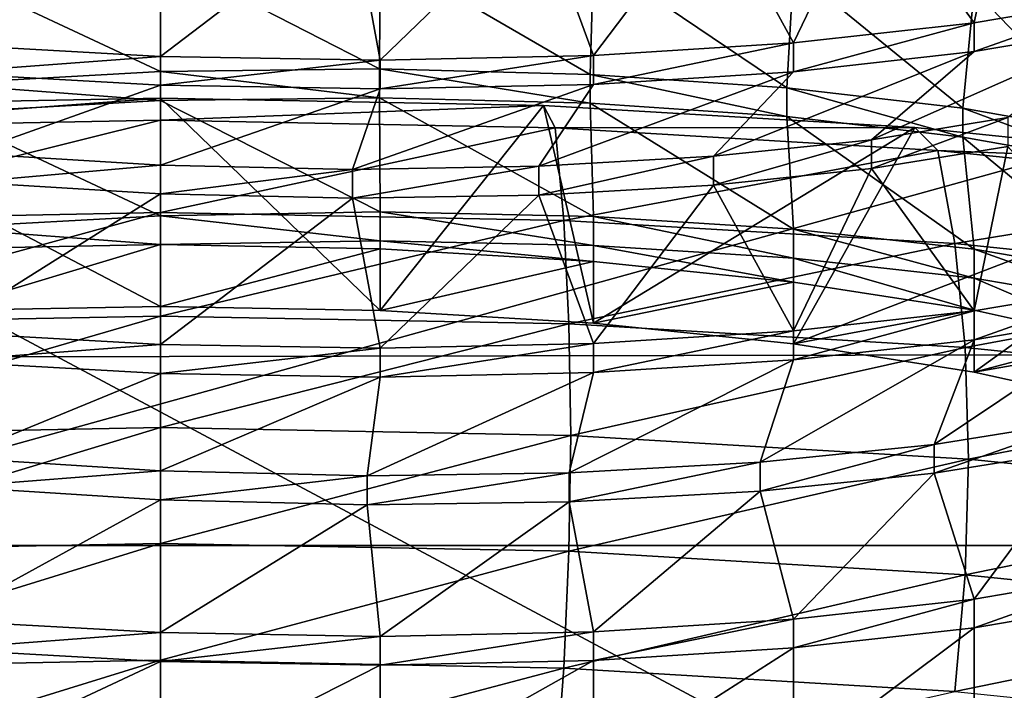
# Model space of a CAD drawing. Extents: x -0.196 to 0.196, y -0.034 to 0.17.
# Drawn here: x -0.057 to -0.056, y 0.036 to 0.037 of the extents above; entities that cross this region are included whole.
import ezdxf

# ---------------------------------------------------------------- set-up
doc = ezdxf.new("R2010")
doc.units = 0
doc.header["$MEASUREMENT"] = 0
doc.layers.get('0').update_dxf_attribs({"linetype": 'CONTINUOUS'})

msp = doc.modelspace()

# ---------------------------------------------------------------- linework, layer by layer
for points in [[(-0.18258564, -0.01430759, 0.02482647), (-0.18104614, 0.08730068, 0.47208402), (-0.02297065, 0.0934974, 0.49936062)], [(0.17722218, -0.01560306, 0.01912407), (-0.18258564, -0.01430759, 0.02482647), (-0.02297065, 0.0934974, 0.49936062)], [(0.16213337, 0.08991338, 0.44879407), (-0.16213337, 0.01251968, 0.10812384), (-0.16209124, 0.0901151, 0.449682)], [(0.16213337, 0.08991338, 0.44879407), (0.16213337, 0.01251968, 0.10812384), (-0.16213337, 0.01251968, 0.10812384)], [(0.17240624, -0.00994189, 0.04419449), (0.16052134, 0.08584623, 0.46583295), (-0.1698685, 0.08412673, 0.45826402)], [(0.17240624, -0.00994189, 0.04419449), (-0.1698685, 0.08412673, 0.45826402), (-0.16649415, -0.01229332, 0.03384401)], [(0.1382138, 0.07344919, 0.42614135), (-0.13552645, 0.07393459, 0.42827797), (-0.13343814, 0.01476024, 0.16780536)], [(-0.13343814, 0.01476024, 0.16780536), (0.1415132, 0.07159667, 0.41798696), (0.1382138, 0.07344919, 0.42614135)], [(-0.13343814, 0.01476024, 0.16780536), (0.13738811, 0.01529223, 0.17014705), (0.1415132, 0.07159667, 0.41798696)], [(-0.08582345, 0.02816691, 0.22889915), (-0.02860782, 0.02816691, 0.22889915), (-0.02860782, 0.04401104, 0.29864159)], [(-0.08582345, 0.02816691, 0.22889915), (-0.02860782, 0.04401104, 0.29864159), (-0.08582345, 0.04401104, 0.29864159)], [(-0.16220436, 0.03952013, 0.09214731), (0.16220436, 0.03952013, 0.09214731), (0.16220436, 0.02704357, 0.03722819)], [(-0.16216201, 0.02684075, 0.03633541), (-0.16220436, 0.03952013, 0.09214731), (0.16220436, 0.02704357, 0.03722819)], [(-0.05534481, 0.03553593, 0.26122159), (-0.05981841, 0.03594644, 0.26302856), (-0.05796538, 0.03693751, 0.26739103)], [(-0.05796538, 0.03693751, 0.26739103), (-0.05534481, 0.03693751, 0.26739103), (-0.05349177, 0.03652699, 0.26558405)], [(-0.05796538, 0.03693751, 0.26739103), (-0.05349177, 0.03652699, 0.26558405), (-0.05534481, 0.03553593, 0.26122159)], [(-0.05665509, 0.03690377, 0.26766595), (-0.05907619, 0.0366816, 0.26668802), (-0.06007904, 0.03614524, 0.26432708)], [(-0.05665509, 0.03690377, 0.26766595), (-0.06007904, 0.03614524, 0.26432708), (-0.05665509, 0.03538672, 0.26098821)], [(-0.05323114, 0.03614524, 0.26432708), (-0.05423399, 0.0366816, 0.26668802), (-0.05665509, 0.03690377, 0.26766595)], [(-0.05665509, 0.03538672, 0.26098821), (-0.05323114, 0.03614524, 0.26432708), (-0.05665509, 0.03690377, 0.26766595)], [(-0.05589461, 0.03660027, 0.26329434), (-0.05599066, 0.0367333, 0.26338148), (-0.05586325, 0.03675405, 0.26350743)], [(-0.05589461, 0.03660027, 0.26329434), (-0.05586325, 0.03675405, 0.26350743), (-0.05574879, 0.0366251, 0.26343825)], [(-0.05606355, 0.03658154, 0.26317731), (-0.05613825, 0.03671789, 0.26327902), (-0.05599066, 0.0367333, 0.26338148)], [(-0.05606355, 0.03658154, 0.26317731), (-0.05599066, 0.0367333, 0.26338148), (-0.05589461, 0.03660027, 0.26329434)], [(-0.05686053, 0.03658032, 0.26303345), (-0.05683459, 0.0367206, 0.26315248), (-0.05665509, 0.03670964, 0.26313886)], [(-0.05625045, 0.03656971, 0.26309061), (-0.05630155, 0.0367085, 0.26320305), (-0.05613825, 0.03671789, 0.26327902)], [(-0.05625045, 0.03656971, 0.26309061), (-0.05613825, 0.03671789, 0.26327902), (-0.05606355, 0.03658154, 0.26317731)], [(-0.05686053, 0.03658032, 0.26303345), (-0.05665509, 0.03670964, 0.26313886), (-0.05665509, 0.03656886, 0.26301762)], [(-0.05665509, 0.03656886, 0.26301762), (-0.05665509, 0.03670964, 0.26313886), (-0.05647559, 0.03670564, 0.26315588)], [(-0.05665509, 0.03656886, 0.26301762), (-0.05647559, 0.03670564, 0.26315588), (-0.05644965, 0.03656537, 0.26303685)], [(-0.05644965, 0.03656537, 0.26303685), (-0.05647559, 0.03670564, 0.26315588), (-0.05630155, 0.0367085, 0.26320305)], [(-0.05644965, 0.03656537, 0.26303685), (-0.05630155, 0.0367085, 0.26320305), (-0.05625045, 0.03656971, 0.26309061)], [(-0.05665509, 0.03655466, 0.26544732), (-0.05665509, 0.03666234, 0.26542285), (-0.05686053, 0.03665088, 0.26540703)], [(-0.05645037, 0.03655725, 0.2654241), (-0.05644965, 0.03666584, 0.26540363), (-0.05665509, 0.03666234, 0.26542285)], [(-0.05645037, 0.03655725, 0.2654241), (-0.05665509, 0.03666234, 0.26542285), (-0.05665509, 0.03655466, 0.26544732)], [(-0.05625329, 0.03655209, 0.26536673), (-0.05644965, 0.03666584, 0.26540363), (-0.05645037, 0.03655725, 0.2654241)], [(-0.05625329, 0.03655209, 0.26536673), (-0.05625045, 0.03666149, 0.26534989), (-0.05644965, 0.03666584, 0.26540363)], [(-0.05606977, 0.0365396, 0.26527715), (-0.05625045, 0.03666149, 0.26534989), (-0.05625329, 0.03655209, 0.26536673)], [(-0.05606977, 0.0365396, 0.26527715), (-0.05606355, 0.03664966, 0.2652632), (-0.05625045, 0.03666149, 0.26534989)], [(0.16220436, 0.0366549, 0.09937941), (-0.16220436, 0.0366549, 0.09937941), (-0.16220436, 0.03611188, 0.09970994)], [(0.16220436, 0.0366549, 0.09937941), (-0.16220436, 0.03611188, 0.09970994), (0.16220436, 0.03611188, 0.09970994)], [(-0.05665509, 0.03655466, 0.26544732), (-0.05686053, 0.03665088, 0.26540703), (-0.05686053, 0.0365432, 0.26543149)], [(-0.05590529, 0.03652044, 0.26515821), (-0.05606355, 0.03664966, 0.2652632), (-0.05606977, 0.0365396, 0.26527715)], [(-0.05590529, 0.03652044, 0.26515821), (-0.05589461, 0.03663093, 0.26514614), (-0.05606355, 0.03664966, 0.2652632)], [(-0.05576469, 0.03649547, 0.26501369), (-0.05589461, 0.03663093, 0.26514614), (-0.05590529, 0.03652044, 0.26515821)], [(-0.05576469, 0.03649547, 0.26501369), (-0.05574879, 0.03660611, 0.26500225), (-0.05589461, 0.03663093, 0.26514614)], [(-0.05589461, 0.03657335, 0.26330045), (-0.05589461, 0.03660027, 0.26329434), (-0.05574879, 0.0366251, 0.26343825)], [(-0.05589461, 0.03657335, 0.26330045), (-0.05574879, 0.0366251, 0.26343825), (-0.05574879, 0.03659818, 0.26344436)], [(-0.05606355, 0.03655462, 0.26318341), (-0.05606355, 0.03658154, 0.26317731), (-0.05589461, 0.03660027, 0.26329434)], [(-0.05606355, 0.03655462, 0.26318341), (-0.05589461, 0.03660027, 0.26329434), (-0.05589461, 0.03657335, 0.26330045)], [(-0.05599066, 0.03649103, 0.26343653), (-0.05589461, 0.03657335, 0.26330045), (-0.05574879, 0.03659818, 0.26344436)], [(-0.05599066, 0.03649103, 0.26343653), (-0.05574879, 0.03659818, 0.26344436), (-0.05586325, 0.03651178, 0.26356247)], [(-0.05686053, 0.0365534, 0.26303956), (-0.05686053, 0.03658032, 0.26303345), (-0.05665509, 0.03656886, 0.26301762)], [(-0.05625045, 0.03654279, 0.26309672), (-0.05625045, 0.03656971, 0.26309061), (-0.05606355, 0.03658154, 0.26317731)], [(-0.05625045, 0.03654279, 0.26309672), (-0.05606355, 0.03658154, 0.26317731), (-0.05606355, 0.03655462, 0.26318341)], [(-0.05686053, 0.0365534, 0.26303956), (-0.05665509, 0.03656886, 0.26301762), (-0.05665509, 0.03654194, 0.26302373)], [(-0.05665509, 0.03654194, 0.26302373), (-0.05665509, 0.03656886, 0.26301762), (-0.05644965, 0.03656537, 0.26303685)], [(-0.05644965, 0.03653845, 0.26304296), (-0.05644965, 0.03656537, 0.26303685), (-0.05625045, 0.03656971, 0.26309061)], [(-0.05644965, 0.03653845, 0.26304296), (-0.05625045, 0.03656971, 0.26309061), (-0.05625045, 0.03654279, 0.26309672)], [(-0.05613825, 0.03647561, 0.26333407), (-0.05606355, 0.03655462, 0.26318341), (-0.05589461, 0.03657335, 0.26330045)], [(-0.05613825, 0.03647561, 0.26333407), (-0.05589461, 0.03657335, 0.26330045), (-0.05599066, 0.03649103, 0.26343653)], [(-0.05665509, 0.03654194, 0.26302373), (-0.05644965, 0.03656537, 0.26303685), (-0.05644965, 0.03653845, 0.26304296)], [(-0.05645037, 0.03653033, 0.26543021), (-0.05645037, 0.03655725, 0.2654241), (-0.05665509, 0.03655466, 0.26544732)], [(-0.05625329, 0.03652517, 0.26537284), (-0.05625329, 0.03655209, 0.26536673), (-0.05645037, 0.03655725, 0.2654241)], [(-0.05625329, 0.03652517, 0.26537284), (-0.05645037, 0.03655725, 0.2654241), (-0.05645037, 0.03653033, 0.26543021)], [(-0.05665509, 0.03652775, 0.26545343), (-0.05665509, 0.03655466, 0.26544732), (-0.05686053, 0.0365432, 0.26543149)], [(-0.05683459, 0.03647832, 0.26320753), (-0.05686053, 0.0365534, 0.26303956), (-0.05665509, 0.03654194, 0.26302373)], [(-0.05645037, 0.03653033, 0.26543021), (-0.05665509, 0.03655466, 0.26544732), (-0.05665509, 0.03652775, 0.26545343)], [(-0.05630155, 0.03646622, 0.2632581), (-0.05625045, 0.03654279, 0.26309672), (-0.05606355, 0.03655462, 0.26318341)], [(-0.05630155, 0.03646622, 0.2632581), (-0.05606355, 0.03655462, 0.26318341), (-0.05613825, 0.03647561, 0.26333407)], [(-0.05606977, 0.03651268, 0.26528326), (-0.05606977, 0.0365396, 0.26527715), (-0.05625329, 0.03655209, 0.26536673)], [(-0.05606977, 0.03651268, 0.26528326), (-0.05625329, 0.03655209, 0.26536673), (-0.05625329, 0.03652517, 0.26537284)], [(-0.05665509, 0.03652775, 0.26545343), (-0.05686053, 0.0365432, 0.26543149), (-0.05686053, 0.03651628, 0.2654376)], [(-0.05683459, 0.03647832, 0.26320753), (-0.05665509, 0.03654194, 0.26302373), (-0.05665509, 0.03646736, 0.26319391)], [(-0.05665509, 0.03646736, 0.26319391), (-0.05665509, 0.03654194, 0.26302373), (-0.05644965, 0.03653845, 0.26304296)], [(-0.05665509, 0.03646736, 0.26319391), (-0.05644965, 0.03653845, 0.26304296), (-0.05647559, 0.03646337, 0.26321092)], [(-0.05647559, 0.03646337, 0.26321092), (-0.05644965, 0.03653845, 0.26304296), (-0.05625045, 0.03654279, 0.26309672)], [(-0.05647559, 0.03646337, 0.26321092), (-0.05625045, 0.03654279, 0.26309672), (-0.05630155, 0.03646622, 0.2632581)], [(-0.05590529, 0.03649352, 0.26516432), (-0.05590529, 0.03652044, 0.26515821), (-0.05606977, 0.0365396, 0.26527715)], [(-0.05590529, 0.03649352, 0.26516432), (-0.05606977, 0.0365396, 0.26527715), (-0.05606977, 0.03651268, 0.26528326)], [(-0.05665509, 0.03652994, 0.26635394), (-0.0570131, 0.03652301, 0.26632339), (-0.05702399, 0.03650223, 0.26639143)], [(-0.05665509, 0.03652994, 0.26635394), (-0.05702399, 0.03650223, 0.26639143), (-0.05665509, 0.03650938, 0.2664229)], [(-0.05665509, 0.0363353, 0.26549715), (-0.0570131, 0.03652301, 0.26632339), (-0.05665509, 0.03652994, 0.26635394)], [(-0.05644965, 0.03642356, 0.26545867), (-0.05645037, 0.03653033, 0.26543021), (-0.05665509, 0.03652775, 0.26545343)], [(-0.05629708, 0.03652301, 0.26632339), (-0.05665509, 0.03652994, 0.26635394), (-0.05665509, 0.03650938, 0.2664229)], [(-0.05644965, 0.03633132, 0.26547962), (-0.05665509, 0.0363353, 0.26549715), (-0.05665509, 0.03652994, 0.26635394)], [(-0.05644965, 0.03633132, 0.26547962), (-0.05665509, 0.03652994, 0.26635394), (-0.05629708, 0.03652301, 0.26632339)], [(-0.05625045, 0.03641922, 0.26540494), (-0.05625329, 0.03652517, 0.26537284), (-0.05645037, 0.03653033, 0.26543021)], [(-0.05625045, 0.03641922, 0.26540494), (-0.05645037, 0.03653033, 0.26543021), (-0.05644965, 0.03642356, 0.26545867)], [(-0.05665509, 0.0363353, 0.26549715), (-0.05686053, 0.03633132, 0.26547962), (-0.0570131, 0.03652301, 0.26632339)], [(-0.05665509, 0.03642007, 0.2654779), (-0.05665509, 0.03652775, 0.26545343), (-0.05686053, 0.03651628, 0.2654376)], [(-0.05644965, 0.03642356, 0.26545867), (-0.05665509, 0.03652775, 0.26545343), (-0.05665509, 0.03642007, 0.2654779)], [(-0.05629708, 0.03652301, 0.26632339), (-0.05665509, 0.03650938, 0.2664229), (-0.05628619, 0.03650223, 0.26639143)], [(-0.05625045, 0.0363195, 0.26542759), (-0.05644965, 0.03633132, 0.26547962), (-0.05629708, 0.03652301, 0.26632339)], [(-0.05594995, 0.0365024, 0.26623267), (-0.05629708, 0.03652301, 0.26632339), (-0.05628619, 0.03650223, 0.26639143)], [(-0.05625045, 0.0363195, 0.26542759), (-0.05629708, 0.03652301, 0.26632339), (-0.05594995, 0.0365024, 0.26623267)], [(-0.05606355, 0.03640739, 0.26531824), (-0.05606977, 0.03651268, 0.26528326), (-0.05625329, 0.03652517, 0.26537284)], [(-0.05606355, 0.03640739, 0.26531824), (-0.05625329, 0.03652517, 0.26537284), (-0.05625045, 0.03641922, 0.26540494)], [(-0.05576469, 0.03646855, 0.2650198), (-0.05576469, 0.03649547, 0.26501369), (-0.05590529, 0.03652044, 0.26515821)], [(-0.05576469, 0.03646855, 0.2650198), (-0.05590529, 0.03652044, 0.26515821), (-0.05590529, 0.03649352, 0.26516432)], [(-0.05665509, 0.03642007, 0.2654779), (-0.05686053, 0.03651628, 0.2654376), (-0.05686053, 0.03640861, 0.26546207)], [(-0.05589461, 0.03638866, 0.26520118), (-0.05590529, 0.03649352, 0.26516432), (-0.05606977, 0.03651268, 0.26528326)], [(-0.05589461, 0.03638866, 0.26520118), (-0.05606977, 0.03651268, 0.26528326), (-0.05606355, 0.03640739, 0.26531824)], [(-0.05599066, 0.03646411, 0.26344264), (-0.05599066, 0.03649103, 0.26343653), (-0.05586325, 0.03651178, 0.26356247)], [(-0.05599066, 0.03646411, 0.26344264), (-0.05586325, 0.03651178, 0.26356247), (-0.05586325, 0.03648486, 0.26356858)], [(-0.05665509, 0.03650938, 0.2664229), (-0.05702399, 0.03650223, 0.26639143), (-0.05703202, 0.03641569, 0.26645777)], [(-0.05665509, 0.03650938, 0.2664229), (-0.05703202, 0.03641569, 0.26645777), (-0.05665509, 0.03642299, 0.26648992)], [(-0.05628619, 0.03650223, 0.26639143), (-0.05665509, 0.03650938, 0.2664229), (-0.05665509, 0.03642299, 0.26648992)], [(-0.05628619, 0.03650223, 0.26639143), (-0.05665509, 0.03642299, 0.26648992), (-0.05627817, 0.03641569, 0.26645777)], [(-0.05594995, 0.0365024, 0.26623267), (-0.05628619, 0.03650223, 0.26639143), (-0.0559285, 0.036481, 0.26629797)], [(-0.0559285, 0.036481, 0.26629797), (-0.05628619, 0.03650223, 0.26639143), (-0.05627817, 0.03641569, 0.26645777)], [(-0.05606355, 0.03630019, 0.26534259), (-0.05625045, 0.0363195, 0.26542759), (-0.05594995, 0.0365024, 0.26623267)], [(-0.05606355, 0.03630019, 0.26534259), (-0.05594995, 0.0365024, 0.26623267), (-0.05562425, 0.03646876, 0.26608458)], [(-0.05562425, 0.03646876, 0.26608458), (-0.05594995, 0.0365024, 0.26623267), (-0.0559285, 0.036481, 0.26629797)], [(-0.05574879, 0.03636383, 0.2650573), (-0.05576469, 0.03646855, 0.2650198), (-0.05590529, 0.03649352, 0.26516432)], [(-0.05574879, 0.03636383, 0.2650573), (-0.05590529, 0.03649352, 0.26516432), (-0.05589461, 0.03638866, 0.26520118)], [(-0.05613825, 0.03644869, 0.26334018), (-0.05613825, 0.03647561, 0.26333407), (-0.05599066, 0.03649103, 0.26343653)], [(-0.05613825, 0.03644869, 0.26334018), (-0.05599066, 0.03649103, 0.26343653), (-0.05599066, 0.03646411, 0.26344264)], [(-0.05589461, 0.03633108, 0.26335549), (-0.05599066, 0.03646411, 0.26344264), (-0.05586325, 0.03648486, 0.26356858)], [(-0.05589461, 0.03633108, 0.26335549), (-0.05586325, 0.03648486, 0.26356858), (-0.05574879, 0.0363559, 0.26349941)], [(-0.05683459, 0.0364514, 0.26321363), (-0.05683459, 0.03647832, 0.26320753), (-0.05665509, 0.03646736, 0.26319391)], [(-0.05630155, 0.0364393, 0.26326421), (-0.05630155, 0.03646622, 0.2632581), (-0.05613825, 0.03647561, 0.26333407)], [(-0.05630155, 0.0364393, 0.26326421), (-0.05613825, 0.03647561, 0.26333407), (-0.05613825, 0.03644869, 0.26334018)], [(-0.0559285, 0.036481, 0.26629797), (-0.05627817, 0.03641569, 0.26645777), (-0.0559127, 0.03639399, 0.26636225)], [(-0.05559289, 0.03644633, 0.26614538), (-0.0559285, 0.036481, 0.26629797), (-0.0559127, 0.03639399, 0.26636225)], [(-0.05562425, 0.03646876, 0.26608458), (-0.0559285, 0.036481, 0.26629797), (-0.05559289, 0.03644633, 0.26614538)], [(-0.05683459, 0.0364514, 0.26321363), (-0.05665509, 0.03646736, 0.26319391), (-0.05665509, 0.03644044, 0.26320001)], [(-0.05665509, 0.03644044, 0.26320001), (-0.05665509, 0.03646736, 0.26319391), (-0.05647559, 0.03646337, 0.26321092)], [(-0.05647559, 0.03643645, 0.26321703), (-0.05647559, 0.03646337, 0.26321092), (-0.05630155, 0.03646622, 0.2632581)], [(-0.05647559, 0.03643645, 0.26321703), (-0.05630155, 0.03646622, 0.2632581), (-0.05630155, 0.0364393, 0.26326421)], [(-0.05589461, 0.03627399, 0.26522723), (-0.05606355, 0.03630019, 0.26534259), (-0.05562425, 0.03646876, 0.26608458)], [(-0.05589461, 0.03627399, 0.26522723), (-0.05562425, 0.03646876, 0.26608458), (-0.05532986, 0.03642309, 0.26588356)], [(-0.05665509, 0.03644044, 0.26320001), (-0.05647559, 0.03646337, 0.26321092), (-0.05647559, 0.03643645, 0.26321703)], [(-0.05606355, 0.03631235, 0.26323846), (-0.05613825, 0.03644869, 0.26334018), (-0.05599066, 0.03646411, 0.26344264)], [(-0.05606355, 0.03631235, 0.26323846), (-0.05599066, 0.03646411, 0.26344264), (-0.05589461, 0.03633108, 0.26335549)], [(-0.05686053, 0.03631113, 0.2630946), (-0.05683459, 0.0364514, 0.26321363), (-0.05665509, 0.03644044, 0.26320001)], [(-0.05625045, 0.03630052, 0.26315176), (-0.05630155, 0.0364393, 0.26326421), (-0.05613825, 0.03644869, 0.26334018)], [(-0.05625045, 0.03630052, 0.26315176), (-0.05613825, 0.03644869, 0.26334018), (-0.05606355, 0.03631235, 0.26323846)], [(-0.05559289, 0.03644633, 0.26614538), (-0.0559127, 0.03639399, 0.26636225), (-0.05556979, 0.03635857, 0.26620632)], [(-0.05686053, 0.03631113, 0.2630946), (-0.05665509, 0.03644044, 0.26320001), (-0.05665509, 0.03629967, 0.26307878)], [(-0.05665509, 0.03629967, 0.26307878), (-0.05665509, 0.03644044, 0.26320001), (-0.05647559, 0.03643645, 0.26321703)], [(-0.05644965, 0.03629617, 0.263098), (-0.05647559, 0.03643645, 0.26321703), (-0.05630155, 0.0364393, 0.26326421)], [(-0.05644965, 0.03629617, 0.263098), (-0.05630155, 0.0364393, 0.26326421), (-0.05625045, 0.03630052, 0.26315176)], [(-0.05665509, 0.03629967, 0.26307878), (-0.05647559, 0.03643645, 0.26321703), (-0.05644965, 0.03629617, 0.263098)], [(-0.05665509, 0.03642299, 0.26648992), (-0.05703202, 0.03641569, 0.26645777), (-0.05703693, 0.03631888, 0.26650831)], [(-0.05665509, 0.03642299, 0.26648992), (-0.05703693, 0.03631888, 0.26650831), (-0.05665509, 0.03632629, 0.26654091)], [(-0.05665509, 0.03639315, 0.26548401), (-0.05665509, 0.03642007, 0.2654779), (-0.05686053, 0.03640861, 0.26546207)], [(-0.05644965, 0.03639664, 0.26546478), (-0.05644965, 0.03642356, 0.26545867), (-0.05665509, 0.03642007, 0.2654779)], [(-0.05627817, 0.03641569, 0.26645777), (-0.05665509, 0.03642299, 0.26648992), (-0.05665509, 0.03632629, 0.26654091)], [(-0.05644965, 0.03639664, 0.26546478), (-0.05665509, 0.03642007, 0.2654779), (-0.05665509, 0.03639315, 0.26548401)], [(-0.05625045, 0.0363923, 0.26541105), (-0.05625045, 0.03641922, 0.26540494), (-0.05644965, 0.03642356, 0.26545867)], [(-0.05625045, 0.0363923, 0.26541105), (-0.05644965, 0.03642356, 0.26545867), (-0.05644965, 0.03639664, 0.26546478)], [(-0.05606355, 0.03638047, 0.26532435), (-0.05606355, 0.03640739, 0.26531824), (-0.05625045, 0.03641922, 0.26540494)], [(-0.05606355, 0.03638047, 0.26532435), (-0.05625045, 0.03641922, 0.26540494), (-0.05625045, 0.0363923, 0.26541105)], [(-0.05574879, 0.03624168, 0.26508504), (-0.05589461, 0.03627399, 0.26522723), (-0.05532986, 0.03642309, 0.26588356)], [(-0.05627817, 0.03641569, 0.26645777), (-0.05665509, 0.03632629, 0.26654091), (-0.05627326, 0.03631888, 0.26650831)], [(-0.0559127, 0.03639399, 0.26636225), (-0.05627817, 0.03641569, 0.26645777), (-0.05627326, 0.03631888, 0.26650831)], [(-0.05665509, 0.03639315, 0.26548401), (-0.05686053, 0.03640861, 0.26546207), (-0.05686053, 0.03638916, 0.26546648)], [(-0.05589461, 0.03636174, 0.26520729), (-0.05589461, 0.03638866, 0.26520118), (-0.05606355, 0.03640739, 0.26531824)], [(-0.05589461, 0.03636174, 0.26520729), (-0.05606355, 0.03640739, 0.26531824), (-0.05606355, 0.03638047, 0.26532435)], [(-0.05665509, 0.03639315, 0.26548401), (-0.05686053, 0.03638916, 0.26546648), (-0.05686053, 0.03633132, 0.26547962)], [(-0.05665509, 0.03639315, 0.26548401), (-0.05686053, 0.03633132, 0.26547962), (-0.05665509, 0.0363353, 0.26549715)], [(-0.05644965, 0.03638916, 0.26546648), (-0.05644965, 0.03639664, 0.26546478), (-0.05665509, 0.03639315, 0.26548401)], [(-0.05644965, 0.03638916, 0.26546648), (-0.05665509, 0.03639315, 0.26548401), (-0.05665509, 0.0363353, 0.26549715)], [(-0.05625045, 0.03637734, 0.26541445), (-0.05625045, 0.0363923, 0.26541105), (-0.05644965, 0.03639664, 0.26546478)], [(-0.05625045, 0.03637734, 0.26541445), (-0.05644965, 0.03639664, 0.26546478), (-0.05644965, 0.03638916, 0.26546648)], [(-0.0559127, 0.03639399, 0.26636225), (-0.05627326, 0.03631888, 0.26650831), (-0.05590302, 0.03629691, 0.2664116)], [(-0.05606355, 0.03635803, 0.26532945), (-0.05606355, 0.03638047, 0.26532435), (-0.05625045, 0.0363923, 0.26541105)], [(-0.05606355, 0.03635803, 0.26532945), (-0.05625045, 0.0363923, 0.26541105), (-0.05625045, 0.03637734, 0.26541445)], [(-0.05556979, 0.03635857, 0.26620632), (-0.0559127, 0.03639399, 0.26636225), (-0.05590302, 0.03629691, 0.2664116)], [(-0.05644965, 0.03638916, 0.26546648), (-0.05665509, 0.0363353, 0.26549715), (-0.05644965, 0.03633132, 0.26547962)], [(-0.05625045, 0.03637734, 0.26541445), (-0.05644965, 0.03638916, 0.26546648), (-0.05644965, 0.03633132, 0.26547962)], [(-0.05574879, 0.03633691, 0.26506341), (-0.05574879, 0.03636383, 0.2650573), (-0.05589461, 0.03638866, 0.26520118)], [(-0.05574879, 0.03633691, 0.26506341), (-0.05589461, 0.03638866, 0.26520118), (-0.05589461, 0.03636174, 0.26520729)], [(-0.05625045, 0.03637734, 0.26541445), (-0.05644965, 0.03633132, 0.26547962), (-0.05625045, 0.0363195, 0.26542759)], [(-0.05606355, 0.03635803, 0.26532945), (-0.05625045, 0.03637734, 0.26541445), (-0.05625045, 0.0363195, 0.26542759)], [(-0.05589461, 0.03633183, 0.26521412), (-0.05589461, 0.03636174, 0.26520729), (-0.05606355, 0.03638047, 0.26532435)], [(-0.05589461, 0.03633183, 0.26521412), (-0.05606355, 0.03638047, 0.26532435), (-0.05606355, 0.03635803, 0.26532945)], [(-0.05606355, 0.03635803, 0.26532945), (-0.05625045, 0.0363195, 0.26542759), (-0.05606355, 0.03630019, 0.26534259)], [(-0.05589461, 0.03633183, 0.26521412), (-0.05606355, 0.03635803, 0.26532945), (-0.05606355, 0.03630019, 0.26534259)], [(-0.05556979, 0.03635857, 0.26620632), (-0.05590302, 0.03629691, 0.2664116), (-0.05555564, 0.03626102, 0.26625362)], [(-0.05574879, 0.03629952, 0.2650719), (-0.05574879, 0.03633691, 0.26506341), (-0.05589461, 0.03636174, 0.26520729)], [(-0.05574879, 0.03629952, 0.2650719), (-0.05589461, 0.03636174, 0.26520729), (-0.05589461, 0.03633183, 0.26521412)], [(-0.05589461, 0.03630415, 0.2633616), (-0.05589461, 0.03633108, 0.26335549), (-0.05574879, 0.0363559, 0.26349941)], [(-0.05589461, 0.03630415, 0.2633616), (-0.05574879, 0.0363559, 0.26349941), (-0.05574879, 0.03632898, 0.26350552)], [(-0.05589461, 0.03633183, 0.26521412), (-0.05606355, 0.03630019, 0.26534259), (-0.05589461, 0.03627399, 0.26522723)], [(-0.05606355, 0.03628543, 0.26324457), (-0.05606355, 0.03631235, 0.26323846), (-0.05589461, 0.03633108, 0.26335549)], [(-0.05606355, 0.03628543, 0.26324457), (-0.05589461, 0.03633108, 0.26335549), (-0.05589461, 0.03630415, 0.2633616)], [(-0.05593197, 0.03620634, 0.26342946), (-0.05589461, 0.03630415, 0.2633616), (-0.05574879, 0.03632898, 0.26350552)], [(-0.05593197, 0.03620634, 0.26342946), (-0.05574879, 0.03632898, 0.26350552), (-0.05579012, 0.03622899, 0.26356378)], [(-0.05574879, 0.03629952, 0.2650719), (-0.05589461, 0.03633183, 0.26521412), (-0.05589461, 0.03627399, 0.26522723)], [(-0.05665509, 0.03632629, 0.26654091), (-0.05703693, 0.03631888, 0.26650831), (-0.05703858, 0.03621476, 0.2665416)], [(-0.05665509, 0.03632629, 0.26654091), (-0.05703858, 0.03621476, 0.2665416), (-0.05665509, 0.03622219, 0.26657432)], [(-0.05627326, 0.03631888, 0.26650831), (-0.05665509, 0.03632629, 0.26654091), (-0.05665509, 0.03622219, 0.26657432)], [(-0.05627326, 0.03631888, 0.26650831), (-0.05665509, 0.03622219, 0.26657432), (-0.05627161, 0.03621476, 0.2665416)], [(-0.05590302, 0.03629691, 0.2664116), (-0.05627326, 0.03631888, 0.26650831), (-0.05627161, 0.03621476, 0.2665416)], [(-0.05686053, 0.03628421, 0.26310071), (-0.05686053, 0.03631113, 0.2630946), (-0.05665509, 0.03629967, 0.26307878)], [(-0.05625045, 0.03627359, 0.26315787), (-0.05625045, 0.03630052, 0.26315176), (-0.05606355, 0.03631235, 0.26323846)], [(-0.05625045, 0.03627359, 0.26315787), (-0.05606355, 0.03631235, 0.26323846), (-0.05606355, 0.03628543, 0.26324457)], [(-0.05686053, 0.03628421, 0.26310071), (-0.05665509, 0.03629967, 0.26307878), (-0.05665509, 0.03627275, 0.26308489)], [(-0.05665509, 0.03627275, 0.26308489), (-0.05665509, 0.03629967, 0.26307878), (-0.05644965, 0.03629617, 0.263098)], [(-0.05644965, 0.03626925, 0.26310411), (-0.05644965, 0.03629617, 0.263098), (-0.05625045, 0.03630052, 0.26315176)], [(-0.05644965, 0.03626925, 0.26310411), (-0.05625045, 0.03630052, 0.26315176), (-0.05625045, 0.03627359, 0.26315787)], [(-0.05609468, 0.03618969, 0.26332161), (-0.05606355, 0.03628543, 0.26324457), (-0.05589461, 0.03630415, 0.2633616)], [(-0.05609468, 0.03618969, 0.26332161), (-0.05589461, 0.03630415, 0.2633616), (-0.05593197, 0.03620634, 0.26342946)], [(-0.05574879, 0.03629952, 0.2650719), (-0.05589461, 0.03627399, 0.26522723), (-0.05574879, 0.03624168, 0.26508504)], [(-0.05665509, 0.03627275, 0.26308489), (-0.05644965, 0.03629617, 0.263098), (-0.05644965, 0.03626925, 0.26310411)], [(-0.05590302, 0.03629691, 0.2664116), (-0.05627161, 0.03621476, 0.2665416), (-0.05589976, 0.03619269, 0.26644444)], [(-0.05555564, 0.03626102, 0.26625362), (-0.05590302, 0.03629691, 0.2664116), (-0.05589976, 0.03619269, 0.26644444)], [(-0.05684684, 0.03619374, 0.26320094), (-0.05686053, 0.03628421, 0.26310071), (-0.05665509, 0.03627275, 0.26308489)], [(-0.05627317, 0.03617974, 0.2632432), (-0.05625045, 0.03627359, 0.26315787), (-0.05606355, 0.03628543, 0.26324457)], [(-0.05627317, 0.03617974, 0.2632432), (-0.05606355, 0.03628543, 0.26324457), (-0.05609468, 0.03618969, 0.26332161)], [(-0.05684684, 0.03619374, 0.26320094), (-0.05665509, 0.03627275, 0.26308489), (-0.05665509, 0.03618162, 0.26318222)], [(-0.05665509, 0.03618162, 0.26318222), (-0.05665509, 0.03627275, 0.26308489), (-0.05644965, 0.03626925, 0.26310411)], [(-0.0564619, 0.03617697, 0.26319635), (-0.05644965, 0.03626925, 0.26310411), (-0.05625045, 0.03627359, 0.26315787)], [(-0.0564619, 0.03617697, 0.26319635), (-0.05625045, 0.03627359, 0.26315787), (-0.05627317, 0.03617974, 0.2632432)], [(-0.05665509, 0.03618162, 0.26318222), (-0.05644965, 0.03626925, 0.26310411), (-0.0564619, 0.03617697, 0.26319635)], [(-0.05555564, 0.03626102, 0.26625362), (-0.05589976, 0.03619269, 0.26644444), (-0.05555087, 0.03615665, 0.26628581)], [(-0.05593197, 0.03617942, 0.26343557), (-0.05593197, 0.03620634, 0.26342946), (-0.05579012, 0.03622899, 0.26356378)], [(-0.05593197, 0.03617942, 0.26343557), (-0.05579012, 0.03622899, 0.26356378), (-0.05579012, 0.03620207, 0.26356989)], [(-0.05665509, 0.03622219, 0.26657432), (-0.05703858, 0.03621476, 0.2665416), (-0.05703693, 0.03610647, 0.26655656)], [(-0.05665509, 0.03622219, 0.26657432), (-0.05703693, 0.03610647, 0.26655656), (-0.05665509, 0.03611387, 0.26658916)], [(-0.05627161, 0.03621476, 0.2665416), (-0.05665509, 0.03622219, 0.26657432), (-0.05665509, 0.03611387, 0.26658916)], [(-0.05627161, 0.03621476, 0.2665416), (-0.05665509, 0.03611387, 0.26658916), (-0.05627326, 0.03610647, 0.26655656)], [(-0.05589976, 0.03619269, 0.26644444), (-0.05627161, 0.03621476, 0.2665416), (-0.05627326, 0.03610647, 0.26655656)], [(-0.05609468, 0.03616278, 0.26332772), (-0.05609468, 0.03618969, 0.26332161), (-0.05593197, 0.03620634, 0.26342946)], [(-0.05609468, 0.03616278, 0.26332772), (-0.05593197, 0.03620634, 0.26342946), (-0.05593197, 0.03617942, 0.26343557)], [(-0.05589461, 0.03606188, 0.26341665), (-0.05593197, 0.03617942, 0.26343557), (-0.05579012, 0.03620207, 0.26356989)], [(-0.05589461, 0.03606188, 0.26341665), (-0.05579012, 0.03620207, 0.26356989), (-0.05574879, 0.03608671, 0.26356056)], [(-0.05684684, 0.03616682, 0.26320705), (-0.05684684, 0.03619374, 0.26320094), (-0.05665509, 0.03618162, 0.26318222)], [(-0.05589976, 0.03619269, 0.26644444), (-0.05627326, 0.03610647, 0.26655656), (-0.05590302, 0.0360845, 0.26645985)], [(-0.05627317, 0.03615282, 0.26324931), (-0.05627317, 0.03617974, 0.2632432), (-0.05609468, 0.03618969, 0.26332161)], [(-0.05627317, 0.03615282, 0.26324931), (-0.05609468, 0.03618969, 0.26332161), (-0.05609468, 0.03616278, 0.26332772)], [(-0.05555087, 0.03615665, 0.26628581), (-0.05589976, 0.03619269, 0.26644444), (-0.05590302, 0.0360845, 0.26645985)], [(-0.05684684, 0.03616682, 0.26320705), (-0.05665509, 0.03618162, 0.26318222), (-0.05665509, 0.0361547, 0.26318833)], [(-0.05665509, 0.0361547, 0.26318833), (-0.05665509, 0.03618162, 0.26318222), (-0.0564619, 0.03617697, 0.26319635)], [(-0.0564619, 0.03615005, 0.26320246), (-0.0564619, 0.03617697, 0.26319635), (-0.05627317, 0.03617974, 0.2632432)], [(-0.0564619, 0.03615005, 0.26320246), (-0.05627317, 0.03617974, 0.2632432), (-0.05627317, 0.03615282, 0.26324931)], [(-0.05606355, 0.03604315, 0.26329961), (-0.05609468, 0.03616278, 0.26332772), (-0.05593197, 0.03617942, 0.26343557)], [(-0.05606355, 0.03604315, 0.26329961), (-0.05593197, 0.03617942, 0.26343557), (-0.05589461, 0.03606188, 0.26341665)], [(-0.05665509, 0.0361547, 0.26318833), (-0.0564619, 0.03617697, 0.26319635), (-0.0564619, 0.03615005, 0.26320246)], [(-0.05686053, 0.03604193, 0.26315576), (-0.05684684, 0.03616682, 0.26320705), (-0.05665509, 0.0361547, 0.26318833)], [(-0.05625045, 0.03603132, 0.26321292), (-0.05627317, 0.03615282, 0.26324931), (-0.05609468, 0.03616278, 0.26332772)], [(-0.05625045, 0.03603132, 0.26321292), (-0.05609468, 0.03616278, 0.26332772), (-0.05606355, 0.03604315, 0.26329961)], [(-0.05686053, 0.03604193, 0.26315576), (-0.05665509, 0.0361547, 0.26318833), (-0.05665509, 0.03603047, 0.26313993)], [(-0.05665509, 0.03603047, 0.26313993), (-0.05665509, 0.0361547, 0.26318833), (-0.0564619, 0.03615005, 0.26320246)], [(-0.05644965, 0.03602698, 0.26315916), (-0.0564619, 0.03615005, 0.26320246), (-0.05627317, 0.03615282, 0.26324931)], [(-0.05644965, 0.03602698, 0.26315916), (-0.05627317, 0.03615282, 0.26324931), (-0.05625045, 0.03603132, 0.26321292)], [(-0.05555087, 0.03615665, 0.26628581), (-0.05590302, 0.0360845, 0.26645985), (-0.05555564, 0.03604861, 0.26630187)], [(-0.06007904, 0.03614524, 0.26432708), (-0.05907619, 0.03560888, 0.26196614), (-0.05665509, 0.03538672, 0.26098821)], [(-0.05665509, 0.03603047, 0.26313993), (-0.0564619, 0.03615005, 0.26320246), (-0.05644965, 0.03602698, 0.26315916)], [(-0.05665509, 0.03538672, 0.26098821), (-0.05423399, 0.03560888, 0.26196614), (-0.05323114, 0.03614524, 0.26432708)], [(0.16220436, 0.03611188, 0.09970994), (-0.16220436, 0.03611188, 0.09970994), (-0.16220436, 0.03554068, 0.09998897)], [(0.16220436, 0.03611188, 0.09970994), (-0.16220436, 0.03554068, 0.09998897), (0.16220436, 0.03554068, 0.09998897)], [(-0.05665509, 0.03611387, 0.26658916), (-0.05703693, 0.03610647, 0.26655656), (-0.05703202, 0.03599732, 0.26655281)], [(-0.05665509, 0.03611387, 0.26658916), (-0.05703202, 0.03599732, 0.26655281), (-0.05665509, 0.03600463, 0.26658496)], [(-0.05627326, 0.03610647, 0.26655656), (-0.05665509, 0.03611387, 0.26658916), (-0.05665509, 0.03600463, 0.26658496)], [(-0.05627326, 0.03610647, 0.26655656), (-0.05665509, 0.03600463, 0.26658496), (-0.05627817, 0.03599732, 0.26655281)], [(-0.05590302, 0.0360845, 0.26645985), (-0.05627326, 0.03610647, 0.26655656), (-0.05627817, 0.03599732, 0.26655281)], [(-0.05590302, 0.0360845, 0.26645985), (-0.05627817, 0.03599732, 0.26655281), (-0.0559127, 0.03597563, 0.26645729)], [(-0.05555564, 0.03604861, 0.26630187), (-0.05590302, 0.0360845, 0.26645985), (-0.0559127, 0.03597563, 0.26645729)], [(-0.05589461, 0.03603496, 0.26342276), (-0.05589461, 0.03606188, 0.26341665), (-0.05574879, 0.03608671, 0.26356056)], [(-0.05589461, 0.03603496, 0.26342276), (-0.05574879, 0.03608671, 0.26356056), (-0.05574879, 0.03605979, 0.26356667)], [(-0.05606355, 0.03601623, 0.26330572), (-0.05606355, 0.03604315, 0.26329961), (-0.05589461, 0.03606188, 0.26341665)], [(-0.05606355, 0.03601623, 0.26330572), (-0.05589461, 0.03606188, 0.26341665), (-0.05589461, 0.03603496, 0.26342276)], [(-0.05589461, 0.03593027, 0.26344654), (-0.05589461, 0.03603496, 0.26342276), (-0.05574879, 0.03605979, 0.26356667)], [(-0.05589461, 0.03593027, 0.26344654), (-0.05574879, 0.03605979, 0.26356667), (-0.05574879, 0.03596258, 0.26358876)], [(-0.05686053, 0.03601501, 0.26316187), (-0.05686053, 0.03604193, 0.26315576), (-0.05665509, 0.03603047, 0.26313993)], [(-0.05625045, 0.0360044, 0.26321903), (-0.05625045, 0.03603132, 0.26321292), (-0.05606355, 0.03604315, 0.26329961)], [(-0.05625045, 0.0360044, 0.26321903), (-0.05606355, 0.03604315, 0.26329961), (-0.05606355, 0.03601623, 0.26330572)], [(-0.05555564, 0.03604861, 0.26630187), (-0.0559127, 0.03597563, 0.26645729), (-0.05556979, 0.0359402, 0.26630136)], [(-0.05606355, 0.03590855, 0.26333019), (-0.05606355, 0.03601623, 0.26330572), (-0.05589461, 0.03603496, 0.26342276)], [(-0.05606355, 0.03590855, 0.26333019), (-0.05589461, 0.03603496, 0.26342276), (-0.05589461, 0.03593027, 0.26344654)], [(-0.05686053, 0.03601501, 0.26316187), (-0.05665509, 0.03603047, 0.26313993), (-0.05665509, 0.03600355, 0.26314604)], [(-0.05665509, 0.03600355, 0.26314604), (-0.05665509, 0.03603047, 0.26313993), (-0.05644965, 0.03602698, 0.26315916)], [(-0.05665509, 0.03600355, 0.26314604), (-0.05644965, 0.03602698, 0.26315916), (-0.05644965, 0.03600006, 0.26316527)], [(-0.05644965, 0.03600006, 0.26316527), (-0.05644965, 0.03602698, 0.26315916), (-0.05625045, 0.03603132, 0.26321292)], [(-0.05644965, 0.03600006, 0.26316527), (-0.05625045, 0.03603132, 0.26321292), (-0.05625045, 0.0360044, 0.26321903)], [(-0.05686053, 0.03590734, 0.26318634), (-0.05686053, 0.03601501, 0.26316187), (-0.05665509, 0.03600355, 0.26314604)], [(-0.05625045, 0.03589673, 0.2632435), (-0.05625045, 0.0360044, 0.26321903), (-0.05606355, 0.03601623, 0.26330572)], [(-0.05625045, 0.03589673, 0.2632435), (-0.05606355, 0.03601623, 0.26330572), (-0.05606355, 0.03590855, 0.26333019)], [(-0.05665509, 0.03600463, 0.26658496), (-0.05703202, 0.03599732, 0.26655281), (-0.05702399, 0.03589062, 0.26653036)], [(-0.05665509, 0.03600463, 0.26658496), (-0.05702399, 0.03589062, 0.26653036), (-0.05665509, 0.03589777, 0.26656184)], [(-0.05627817, 0.03599732, 0.26655281), (-0.05665509, 0.03600463, 0.26658496), (-0.05665509, 0.03589777, 0.26656184)], [(-0.05644965, 0.03589238, 0.26318973), (-0.05644965, 0.03600006, 0.26316527), (-0.05625045, 0.0360044, 0.26321903)], [(-0.05644965, 0.03589238, 0.26318973), (-0.05625045, 0.0360044, 0.26321903), (-0.05625045, 0.03589673, 0.2632435)], [(-0.05686053, 0.03590734, 0.26318634), (-0.05665509, 0.03600355, 0.26314604), (-0.05665509, 0.03589588, 0.26317051)], [(-0.05665509, 0.03589588, 0.26317051), (-0.05665509, 0.03600355, 0.26314604), (-0.05644965, 0.03600006, 0.26316527)], [(-0.05665509, 0.03589588, 0.26317051), (-0.05644965, 0.03600006, 0.26316527), (-0.05644965, 0.03589238, 0.26318973)], [(-0.05627817, 0.03599732, 0.26655281), (-0.05665509, 0.03589777, 0.26656184), (-0.05628619, 0.03589062, 0.26653036)], [(-0.0559127, 0.03597563, 0.26645729), (-0.05627817, 0.03599732, 0.26655281), (-0.05628619, 0.03589062, 0.26653036)]]:
    msp.add_3dface(points)

doc.saveas('drawing.dxf')
